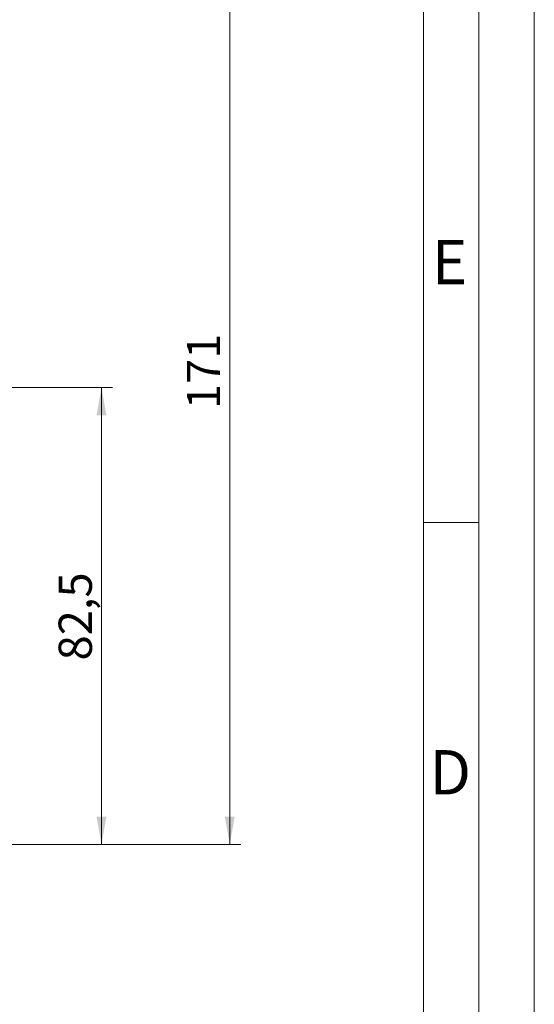
# Model space of a CAD drawing. Units: millimetres. Extents: x 0 to 420, y 0 to 297.
# Drawn here: x 374 to 420, y 151 to 240 of the extents above; entities that cross this region are included whole.
import ezdxf

# ---------------------------------------------------------------- set-up
doc = ezdxf.new("R2010")
doc.units = ezdxf.units.MM
doc.linetypes.add('SLD-Durchgehend', pattern=[0])
doc.styles.add('SLDTEXTSTYLE0', font='ARIAL.TTF', dxfattribs={"width": 0.948})
doc.dimstyles.new('SLDDIMSTYLE0', dxfattribs={"dimtxt": 3, "dimasz": 2.5, "dimexe": 0, "dimexo": 0.0625, "dimgap": 0.75, "dimtad": 1, "dimdec": 3, "dimlfac": 2, "dimrnd": 1e-09, "dimzin": 12, "dimdsep": 46, "dimtxsty": 'SLDTEXTSTYLE0', "dimsah": 1, "dimcen": 0.09, "dimadec": 0, "dimazin": 3, "dimtfac": 1, "dimtdec": 3, "dimtofl": 0, "dimtmove": 0, "dimatfit": 3, "dimfxl": 1, "dimfrac": 2, "dimtolj": 1, "dimtzin": 12, "dimarcsym": 0})

# ---------------------------------------------------------------- blocks, each defined once
blk = doc.blocks.new('_D')
at = {"color": 7, "linetype": 'SLD-Durchgehend', "lineweight": 0}
for p, q in [((362.726, 206.846), (381.943, 206.846)), ((380.943, 165.596), (380.943, 206.846)), ((355.488, 165.596), (381.943, 165.596))]:
    blk.add_line(p, q, dxfattribs=at)
for points in [[(380.943, 206.846), (380.503, 204.346), (381.383, 204.346)], [(380.943, 165.596), (381.383, 168.096), (380.503, 168.096)]]:
    blk.add_solid(points, dxfattribs=at)
at = {"color": 7, "linetype": 'SLD-Durchgehend', "lineweight": 0, "insert": (377.076, 182.211), "char_height": 3, "attachment_point": 1, "rotation": 90, "style": 'SLDTEXTSTYLE0'}
blk.add_mtext('82,5', dxfattribs=at)
blk = doc.blocks.new('_D_3')
at = {"color": 7, "linetype": 'SLD-Durchgehend', "lineweight": 0}
for p, q in [((349.956, 251.096), (393.518, 251.096)), ((392.518, 251.096), (392.518, 165.596)), ((362.144, 165.596), (393.518, 165.596))]:
    blk.add_line(p, q, dxfattribs=at)
for points in [[(392.518, 251.096), (392.078, 248.596), (392.958, 248.596)], [(392.518, 165.596), (392.958, 168.096), (392.078, 168.096)]]:
    blk.add_solid(points, dxfattribs=at)
at = {"color": 7, "linetype": 'SLD-Durchgehend', "lineweight": 0, "insert": (388.65, 204.909), "char_height": 3, "attachment_point": 1, "rotation": 90, "style": 'SLDTEXTSTYLE0'}
blk.add_mtext('171', dxfattribs=at)

msp = doc.modelspace()

# ---------------------------------------------------------------- linework, layer by layer
at = {"color": 7, "linetype": 'SLD-Durchgehend', "lineweight": 0}
for p, q in [((420, 0), (420, 297)), ((415, 292), (415, 5)), ((410, 287), (410, 10)), ((415, 194.664), (410, 194.664))]:
    msp.add_line(p, q, dxfattribs=at)

# ---------------------------------------------------------------- texts
at = {"color": 7, "linetype": 'Continuous', "lineweight": 0, "char_height": 4, "attachment_point": 1, "style": 'SLDTEXTSTYLE0'}
for s, insert in [('E', (410.74426, 220.18168)), ('D', (410.53961, 174.11376))]:
    msp.add_mtext(s, dxfattribs=dict(at, insert=insert))

# ---------------------------------------------------------------- dimensions: what is measured, and where the dimension line sits
at = {"color": 7, "linetype": 'SLD-Durchgehend', "lineweight": 0}
for base, p1, p2, picture, middle in [((392.51762, 165.59633), (348.95612, 251.09633), (361.14413, 165.59633), '_D_3', (392.51762, 208.34633)), ((380.9433, 206.84633), (354.48827, 165.59633), (361.72562, 206.84633), '_D', (380.9433, 186.22133))]:
    dim = msp.add_linear_dim(base=base, p1=p1, p2=p2, angle=90, dimstyle='SLDDIMSTYLE0', dxfattribs=at)
    dim.commit()
    dim.dimension.update_dxf_attribs({"geometry": picture, "text_midpoint": middle, "dimtype": 160})

doc.saveas('drawing.dxf')
